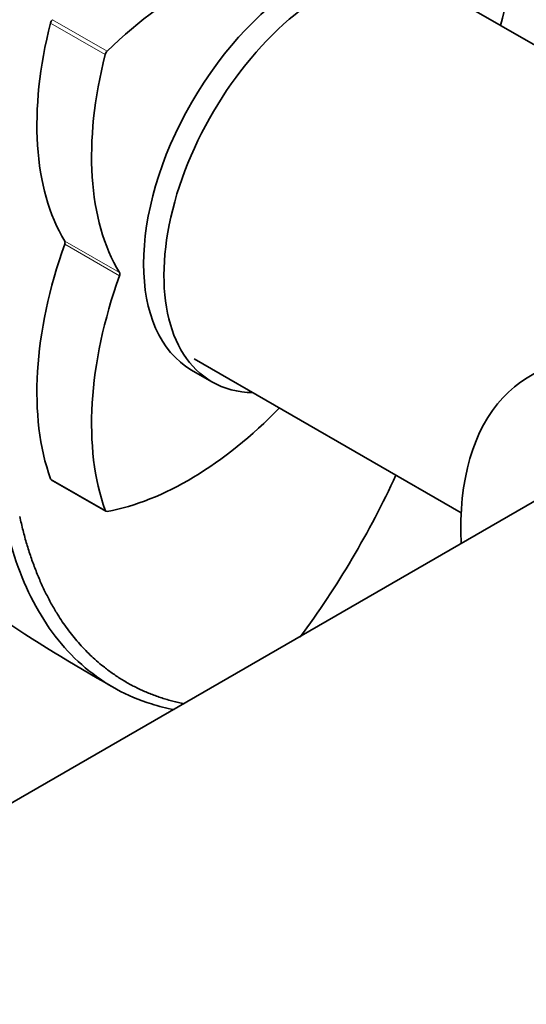
# Model space of a CAD drawing. Units: millimetres. Extents: x 0 to 1478, y 0 to 1758.
# Drawn here: x 1301 to 1323, y 441 to 486 of the extents above; entities that cross this region are included whole.
import ezdxf
from ezdxf import colors
from ezdxf.entities.mleader import LeaderData, LeaderLine
from ezdxf.math import Vec2, Vec3

# ---------------------------------------------------------------- set-up
doc = ezdxf.new("R2010")
doc.units = ezdxf.units.MM
doc.layers.add('DV6_Défaut', color=7, linetype='Continuous')
doc.layers.add('Défaut', color=7, linetype='Continuous')

# ---------------------------------------------------------------- blocks, each defined once
blk = doc.blocks.new('_DOT')
at = {"color": 0}
blk.add_line((0, 0), (-1, 0), dxfattribs=at)
at = {"color": 0, "const_width": 0.333}
blk.add_lwpolyline([(-0.1665, 0, 1), (0.1665, 0, 1)], format="xyb", close=True, dxfattribs=at)
blk = doc.blocks.new('SE5')
at = {"layer": 'DV6_Défaut', "color": 7, "linetype": 'Continuous', "lineweight": 35}
for p, q in [((1336.715, 477.369), (1318.43, 487.926)), ((1308.43, 470.605), (1320.519, 463.626)), ((1308.322, 470.09), (1309.241, 469.56)), ((1327.113, 466.052), (1019.157, 288.254)), ((1301.968, 465.127), (1304.443, 463.699))]:
    blk.add_line(p, q, dxfattribs=at)
at = {"layer": 'DV6_Défaut', "color": 7, "linetype": 'Continuous', "lineweight": 18}
for p, q in [((1302.022, 485.953), (1304.497, 484.524)), ((1304.409, 484.373), (1301.934, 485.801)), ((1302.578, 475.932), (1305.053, 474.503)), ((1305.053, 474.354), (1302.578, 475.783)), ((1301.934, 465.17), (1304.409, 463.741))]:
    blk.add_line(p, q, dxfattribs=at)
at = {"layer": 'DV6_Défaut', "color": 7, "linetype": 'Continuous', "lineweight": 35}
for centre, radius, start, end in [((1327.551, 455.161), 41.536, 130.5624, 162.2185), ((1279.821, 482.711), 41.553, 323.4981, 335.2835), ((1343.718, 524.981), 79.452, 231.7683, 240.5931)]:
    blk.add_arc(centre, radius, start, end, dxfattribs=at)
for centre, major_axis, start_param, end_param in [((1311.754, 484.362), (8, 13.856), 5.125577, 5.829201), ((1313.572, 479.184), (-5.25, -9.093), 3.141593, 6.283185), ((1308.178, 474.297), (8, 13.856), 0.309081, 1.116812), ((1314.491, 478.653), (-5.25, -9.093), 2.831748, 6.283185), ((1302.068, 485.825), (-0.1, -0.173), 4.258405, 5.166373), ((1312.632, 487.727), (-8, -13.856), 5.166373, 5.974105), ((1315.107, 486.298), (-8, -13.856), 5.166373, 5.974105), ((1304.543, 484.397), (0.1, 0.173), 1.116812, 2.02478), ((1312.632, 475.598), (-8, -13.856), 5.021469, 5.829201), ((1302.452, 475.785), (0.1, 0.173), 5.021469, 5.974105), ((1315.107, 474.169), (-8, -13.856), 5.021469, 5.829201), ((1304.927, 474.356), (0.1, 0.173), 5.021469, 5.974105), ((1331.108, 456.812), (7.5, -12.99), 0, 3.982661), ((1314.491, 478.653), (-5.25, -9.093), 0, 0.309845), ((1308.178, 478.169), (-8, -13.856), 0.453984, 1.157608), ((1302.068, 465.301), (0.1, 0.173), 2.687609, 3.141593), ((1304.543, 463.872), (0.1, 0.173), 2.687609, 3.595577)]:
    blk.add_ellipse(centre, major_axis=major_axis, ratio=0.57735, start_param=start_param, end_param=end_param, dxfattribs=at)
for points, degree, knots in [([(1300.54, 463.461), (1301.498, 459.104), (1304.071, 456.882), (1305.758, 455.425), (1307.987, 454.981)], 2, [0, 0, 0, 0.6078, 0.6078, 1, 1, 1]), ([(1307.526, 454.717), (1307.175, 454.784), (1306.833, 454.869), (1305.393, 455.319), (1304.387, 455.871), (1302.629, 457.358), (1301.876, 458.293), (1300.664, 460.497), (1300.203, 461.765), (1299.897, 463.166)], 3, [0, 0, 0, 0, 0.0913954, 0.0913954, 0.3943041, 0.3943041, 0.6972128, 0.6972128, 1, 1, 1, 1])]:
    blk.add_open_spline(points, degree=degree, knots=knots, dxfattribs=at)

msp = doc.modelspace()

# ---------------------------------------------------------------- block references
at = {"layer": 'Défaut'}
msp.add_blockref('SE5', (0, 0), dxfattribs=at)

# ---------------------------------------------------------------- leaders
at = {"layer": 'Défaut', "color": 7, "linetype": 'Continuous', "lineweight": 18}
ml = msp.add_multileader_mtext('Standard', dxfattribs=at)
ml.set_content('{\\pxsm0.9;\\fSolid Edge ISO|b1||i0||c0|p34;\\W1.;13/05/2019\\P}', color=256)
ml.set_leader_properties()
ml.set_arrow_properties(name='DOT')
ml.build(insert=Vec2(0, 0))
ml.multileader.update_dxf_attribs({"leader_type": 0, "dogleg_length": 0, "arrow_head_size": 12})
ctx = ml.context
ctx.base_point, ctx.char_height, ctx.arrow_head_size, ctx.landing_gap_size = Vec3(1390.407, 1750.708), 12, 12, 4.2
notes = []
notes.append((ctx, [(0, (0, 0, 0), (0, 0), (1, 0), 1, [])]))
ctx.mtext.insert = Vec3(1392.407, 1756.828)
for ctx, leaders in notes:
    for number, flags, end, landing, length, lines in leaders:
        leader = LeaderData()
        leader.index, (leader.has_last_leader_line, leader.has_dogleg_vector, leader.attachment_direction) = number, flags
        leader.last_leader_point, leader.dogleg_vector, leader.dogleg_length = Vec3(end), Vec3(landing), length
        for number, points, colour, breaks in lines:
            line = LeaderLine()
            line.index, line.vertices, line.color, line.breaks = number, Vec3.list(points), colors.encode_raw_color(colour), breaks
            leader.lines.append(line)
        ctx.leaders.append(leader)

doc.saveas('drawing.dxf')
